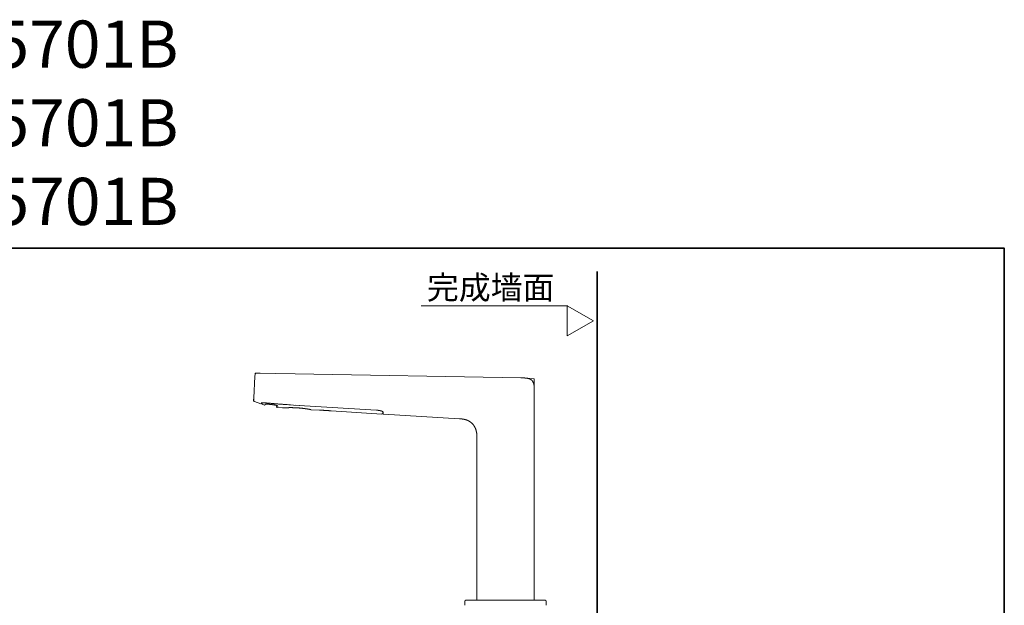
# Model space of a CAD drawing. Units: inches. Extents: x -629 to 789, y -604 to 521.
# Drawn here: x 64 to 789, y 90 to 521 of the extents above; entities that cross this region are included whole.
import ezdxf

# ---------------------------------------------------------------- set-up
doc = ezdxf.new("R2010")
doc.units = ezdxf.units.IN
doc.header["$MEASUREMENT"] = 0
doc.layers.add('图层 1', color=7, linetype='Continuous')

msp = doc.modelspace()

# ---------------------------------------------------------------- linework, layer by layer
at = {"layer": '图层 1', "color": 7, "lineweight": 35}
for points in [[(788.58, -562.57), (-624.81, -562.57), (-624.81, 352.93), (788.58, 352.93), (788.58, -562.57)], [(489.18, -504.57), (489.18, 335.78)]]:
    msp.add_lwpolyline(points, dxfattribs=at)
at = {"layer": '图层 1', "color": 7, "lineweight": 9}
for points in [[(359.71, 310.58), (467.65, 310.58)], [(467.15, 288.46), (486.3, 299.52), (467.15, 310.58), (467.15, 288.46)], [(237.47, 260.03), (237.52, 261.11)], [(238.46, 261.06), (238.41, 261.06), (238.37, 261.06), (238.32, 261.06), (238.27, 261.06), (238.23, 261.06), (238.18, 261.06), (238.18, 261.02), (238.13, 261.02), (238.09, 261.02), (238.04, 261.02), (238.04, 260.97), (237.99, 260.97), (237.94, 260.97), (237.94, 260.93), (237.9, 260.93), (237.9, 260.88), (237.85, 260.88), (237.8, 260.83), (237.75, 260.83), (237.75, 260.78), (237.71, 260.78), (237.71, 260.73), (237.66, 260.69), (237.66, 260.64), (237.61, 260.64), (237.61, 260.59), (237.56, 260.59), (237.56, 260.55), (237.56, 260.5), (237.52, 260.45), (237.52, 260.4), (237.52, 260.36), (237.47, 260.36), (237.47, 260.31), (237.47, 260.26), (237.47, 260.22), (237.47, 260.17), (237.47, 260.12)], [(238.98, 261.06), (237.52, 261.11)], [(267.02, 260.59), (238.46, 261.06)], [(241.25, 261.02), (238.98, 261.06)], [(237.38, 258.65), (236.57, 243.01)], [(237.47, 260.12), (237.38, 258.65)], [(237.42, 259.27), (237.47, 260.03)], [(237.42, 258.99), (237.47, 259.88)], [(433.01, 257.66), (267.02, 260.59)], [(433.01, 257.66), (442.84, 257)], [(442.84, 247.63), (442.84, 247.92), (442.84, 248.21), (442.84, 248.44), (442.84, 248.72), (442.84, 248.87), (442.84, 249.01), (442.84, 249.1), (442.84, 249.25), (442.84, 249.39), (442.84, 249.53), (442.84, 249.67), (442.84, 249.77), (442.84, 249.91), (442.84, 250.05), (442.84, 250.19), (442.84, 250.33), (442.84, 250.42), (442.79, 250.57), (442.79, 250.71), (442.79, 250.86), (442.79, 251), (442.79, 251.09), (442.75, 251.23), (442.75, 251.38), (442.75, 251.51), (442.75, 251.56), (442.75, 251.66), (442.7, 251.7), (442.7, 251.75), (442.7, 251.85), (442.7, 251.89), (442.7, 251.99), (442.66, 252.04), (442.66, 252.09), (442.66, 252.18), (442.66, 252.22), (442.66, 252.32), (442.61, 252.37), (442.61, 252.42), (442.61, 252.51), (442.61, 252.55), (442.56, 252.65), (442.56, 252.7), (442.56, 252.74), (442.56, 252.84), (442.51, 252.89), (442.51, 252.94), (442.51, 253.03), (442.46, 253.08), (442.46, 253.17), (442.46, 253.22), (442.42, 253.27), (442.42, 253.36), (442.42, 253.41), (442.37, 253.46), (442.37, 253.55), (442.33, 253.6), (442.33, 253.64), (442.33, 253.74), (442.27, 253.79), (442.27, 253.83), (442.23, 253.93), (442.23, 253.97), (442.18, 254.02), (442.18, 254.12), (442.14, 254.17), (442.14, 254.21), (442.09, 254.3), (442.04, 254.35), (442.04, 254.4), (441.99, 254.44), (441.99, 254.54), (441.95, 254.59), (441.9, 254.63), (441.9, 254.68), (441.85, 254.78), (441.81, 254.83), (441.81, 254.88), (441.76, 254.92), (441.71, 255.02), (441.66, 255.06), (441.66, 255.11), (441.62, 255.15), (441.57, 255.2), (441.52, 255.25), (441.47, 255.35), (441.47, 255.39), (441.42, 255.44), (441.38, 255.48), (441.33, 255.53), (441.29, 255.58), (441.24, 255.63), (441.19, 255.68), (441.14, 255.72), (441.1, 255.77), (441.05, 255.82), (441, 255.87), (440.95, 255.91), (440.91, 255.96), (440.86, 256.01), (440.81, 256.05), (440.77, 256.1), (440.72, 256.15), (440.67, 256.2), (440.62, 256.2), (440.53, 256.25), (440.48, 256.29), (440.43, 256.34), (440.39, 256.39), (440.34, 256.43), (440.29, 256.43), (440.2, 256.48), (440.15, 256.53), (440.1, 256.53), (440.05, 256.57), (439.96, 256.62), (439.91, 256.67), (439.87, 256.67), (439.82, 256.72), (439.72, 256.72), (439.68, 256.76), (439.63, 256.81), (439.58, 256.81), (439.49, 256.86), (439.44, 256.86), (439.39, 256.91), (439.3, 256.91), (439.25, 256.96), (439.21, 256.96), (439.11, 257), (439.06, 257), (439.01, 257.05), (438.92, 257.05), (438.87, 257.09), (438.83, 257.09), (438.73, 257.09), (438.68, 257.14), (438.64, 257.14), (438.54, 257.19), (438.49, 257.19), (438.45, 257.19), (438.35, 257.23), (438.31, 257.23), (438.26, 257.23), (438.16, 257.28), (438.12, 257.28), (438.02, 257.28), (437.98, 257.33), (437.93, 257.33), (437.84, 257.33), (437.79, 257.33), (437.74, 257.38), (437.64, 257.38), (437.6, 257.38), (437.5, 257.38), (437.45, 257.43), (437.41, 257.43), (437.31, 257.43), (437.26, 257.43), (437.17, 257.43), (437.12, 257.48), (437.08, 257.48), (436.98, 257.48), (436.93, 257.48), (436.89, 257.48), (436.75, 257.52), (436.6, 257.52), (436.46, 257.52), (436.32, 257.56), (436.23, 257.56), (436.08, 257.56), (435.94, 257.56), (435.8, 257.61), (435.66, 257.61), (435.56, 257.61), (435.42, 257.61), (435.28, 257.61), (435.14, 257.61), (435, 257.66), (434.9, 257.66), (434.76, 257.66), (434.62, 257.66), (434.47, 257.66), (434.33, 257.66), (434.19, 257.66), (434.1, 257.66), (433.82, 257.66), (433.53, 257.66), (433.29, 257.66), (433.01, 257.66)], [(442.84, 246.13), (442.84, 257)], [(442.84, 94.73), (442.84, 247.63)], [(236.62, 243.95), (236.43, 240.45)], [(240.54, 238.99), (236.43, 240.45)], [(236.57, 243.01), (236.57, 242.96), (236.57, 242.91), (236.57, 242.86), (236.57, 242.82), (236.57, 242.77), (236.57, 242.72), (236.57, 242.67), (236.53, 242.67), (236.53, 242.62), (236.53, 242.58), (236.53, 242.53), (236.53, 242.48), (236.53, 242.43), (236.53, 242.39), (236.53, 242.34), (236.53, 242.3), (236.53, 242.25), (236.53, 242.2), (236.53, 242.15), (236.53, 242.1), (236.53, 242.06), (236.53, 242.01), (236.53, 241.97), (236.53, 241.92), (236.53, 241.87), (236.53, 241.82), (236.53, 241.78), (236.48, 241.78), (236.48, 241.73), (236.48, 241.68), (236.48, 241.63), (236.48, 241.59), (236.48, 241.54), (236.48, 241.49)], [(237.09, 240.31), (237.05, 240.31), (237.05, 240.35), (237, 240.35), (236.95, 240.35), (236.95, 240.4), (236.9, 240.4), (236.86, 240.4), (236.86, 240.45), (236.81, 240.45), (236.81, 240.5), (236.76, 240.5), (236.76, 240.55), (236.72, 240.55), (236.72, 240.59), (236.67, 240.59), (236.67, 240.64), (236.62, 240.69), (236.62, 240.73), (236.57, 240.73), (236.57, 240.78), (236.57, 240.83), (236.53, 240.83), (236.53, 240.88), (236.53, 240.92), (236.53, 240.97), (236.48, 240.97), (236.48, 241.02), (236.48, 241.06), (236.48, 241.11), (236.48, 241.16), (236.48, 241.21), (236.48, 241.26)], [(241.68, 238.61), (237.09, 240.31)], [(242.15, 238.94), (242.15, 238.99), (242.15, 239.04), (242.15, 239.08), (242.15, 239.13), (242.15, 239.17), (242.15, 239.22), (242.15, 239.27), (242.15, 239.32), (242.2, 239.32), (242.2, 239.37), (242.2, 239.41), (242.2, 239.46), (242.2, 239.5)], [(242.44, 239.32), (242.44, 239.27), (242.44, 239.22), (242.44, 239.17), (242.44, 239.13), (242.44, 239.08), (242.44, 239.04), (242.44, 238.99), (242.44, 238.94), (242.44, 238.89), (242.44, 238.84), (242.44, 238.8)], [(265.74, 237.71), (263.43, 237.85), (262.25, 237.9), (261.11, 237.99), (259.93, 238.04), (259.36, 238.09), (258.75, 238.14), (258.18, 238.18), (257.61, 238.23), (257, 238.23), (256.43, 238.27), (255.86, 238.32), (255.25, 238.37), (254.68, 238.42), (254.11, 238.46), (253.83, 238.46), (253.55, 238.51), (253.21, 238.51), (252.93, 238.56), (252.64, 238.56), (252.36, 238.61), (252.08, 238.61), (251.79, 238.66), (251.47, 238.66), (251.18, 238.7), (250.9, 238.7), (250.61, 238.75), (250.33, 238.8), (250.05, 238.8), (249.43, 238.84), (248.86, 238.94), (248.29, 238.99), (247.11, 239.08)], [(241.68, 238.61), (241.68, 238.56), (241.72, 238.56), (241.77, 238.56), (241.82, 238.56), (241.87, 238.56), (241.87, 238.61), (241.92, 238.61), (241.96, 238.61), (242.01, 238.66), (242.06, 238.66), (242.06, 238.7), (242.1, 238.7), (242.1, 238.75), (242.1, 238.8), (242.15, 238.8), (242.15, 238.84), (242.15, 238.89), (242.15, 238.94)], [(242.67, 238.42), (242.63, 238.46), (242.58, 238.46), (242.58, 238.51), (242.53, 238.51), (242.53, 238.56), (242.48, 238.56), (242.48, 238.61), (242.44, 238.61), (242.44, 238.66), (242.44, 238.7), (242.44, 238.75), (242.44, 238.8)], [(242.67, 238.42), (242.76, 238.42)], [(242.76, 238.42), (242.81, 238.37), (242.86, 238.37), (242.91, 238.37), (242.95, 238.37), (242.95, 238.32), (243, 238.32), (243.05, 238.32), (243.1, 238.32), (243.1, 238.27), (243.15, 238.27)], [(243.15, 238.27), (243.15, 238.23), (243.15, 238.18), (243.15, 238.14)], [(244.47, 237.71), (243.15, 238.14)], [(244.47, 237.71), (244.51, 237.71), (244.56, 237.71), (244.61, 237.71), (244.66, 237.71), (244.71, 237.71), (244.71, 237.76), (244.75, 237.76), (244.8, 237.76), (244.8, 237.81), (244.84, 237.81), (244.84, 237.85), (244.89, 237.85)], [(254.16, 236.71), (254.16, 236.76), (254.16, 236.81), (254.16, 236.86), (254.11, 236.91), (254.11, 236.96), (254.07, 236.96), (254.07, 237), (254.02, 237), (253.97, 237.04), (253.92, 237.04), (253.92, 237.09), (253.87, 237.09), (253.83, 237.09), (253.83, 237.14), (253.78, 237.14), (253.73, 237.14), (253.69, 237.19), (253.64, 237.19), (253.59, 237.24), (253.55, 237.24), (253.5, 237.24), (253.45, 237.28), (253.4, 237.28), (253.36, 237.28), (253.36, 237.33), (253.31, 237.33), (253.26, 237.33), (253.21, 237.33), (253.21, 237.38), (253.17, 237.38), (253.12, 237.38), (253.07, 237.38), (253.02, 237.43), (252.98, 237.43), (252.93, 237.43), (252.88, 237.47), (252.84, 237.47), (252.79, 237.47), (252.74, 237.47), (252.69, 237.52), (252.64, 237.52), (252.6, 237.52), (252.56, 237.57), (252.51, 237.57), (252.46, 237.57), (252.41, 237.57), (252.36, 237.61), (252.31, 237.61), (252.27, 237.61), (252.22, 237.61), (252.17, 237.61), (252.13, 237.66), (252.08, 237.66), (252.03, 237.66), (251.98, 237.66), (251.94, 237.71), (251.89, 237.71), (251.84, 237.71), (251.79, 237.71), (251.7, 237.71), (251.65, 237.76), (251.61, 237.76), (251.56, 237.76), (251.51, 237.76), (251.47, 237.76), (251.42, 237.81), (251.37, 237.81), (251.32, 237.81), (251.28, 237.81), (251.23, 237.81), (251.13, 237.85), (251.04, 237.85), (250.94, 237.85), (250.85, 237.9), (250.71, 237.9), (250.61, 237.9), (250.52, 237.94), (250.42, 237.94), (250.28, 237.94), (250.19, 237.99), (250.09, 237.99), (249.95, 237.99), (249.86, 238.04), (249.76, 238.04), (249.62, 238.04), (249.52, 238.04), (249.43, 238.09), (249.33, 238.09), (249.2, 238.09), (249.1, 238.09), (249.01, 238.14), (248.86, 238.14), (248.77, 238.14), (248.68, 238.14), (248.58, 238.14), (248.44, 238.18), (248.34, 238.18), (248.25, 238.18), (248.15, 238.18), (248.11, 238.18), (248.01, 238.18), (247.97, 238.23), (247.92, 238.23), (247.87, 238.23), (247.82, 238.23), (247.78, 238.23), (247.73, 238.23), (247.68, 238.23), (247.63, 238.23), (247.59, 238.23), (247.54, 238.23), (247.49, 238.23), (247.45, 238.23), (247.4, 238.23), (247.35, 238.23), (247.3, 238.27), (247.26, 238.27), (247.21, 238.27), (247.16, 238.27), (247.11, 238.27), (247.07, 238.27), (247.02, 238.27), (246.97, 238.27), (246.92, 238.27), (246.88, 238.27), (246.83, 238.27), (246.78, 238.27), (246.73, 238.27), (246.69, 238.27), (246.64, 238.27), (246.6, 238.27), (246.55, 238.27), (246.5, 238.27), (246.45, 238.27), (246.4, 238.27), (246.36, 238.27), (246.31, 238.32), (246.27, 238.32), (246.22, 238.32), (246.17, 238.32), (246.12, 238.32), (246.08, 238.32), (246.03, 238.32), (245.98, 238.32), (245.93, 238.32), (245.89, 238.32), (245.84, 238.32), (245.79, 238.32), (245.75, 238.32), (245.7, 238.32), (245.65, 238.32), (245.6, 238.32), (245.55, 238.32), (245.51, 238.32), (245.46, 238.32), (245.41, 238.32), (245.37, 238.32), (245.32, 238.32), (245.27, 238.32), (245.27, 238.27), (245.22, 238.27), (245.18, 238.27), (245.13, 238.27), (245.08, 238.27), (245.04, 238.27), (244.99, 238.27), (244.94, 238.27), (244.94, 238.23), (244.89, 238.23), (244.84, 238.18)], [(244.89, 237.85), (244.89, 237.9), (244.94, 237.9), (244.94, 237.94), (244.99, 237.94), (244.99, 237.99), (244.99, 238.04), (245.04, 238.04), (245.04, 238.09), (245.08, 238.09), (245.08, 238.14), (245.13, 238.18), (245.13, 238.23), (245.18, 238.23), (245.18, 238.27), (245.22, 238.27), (245.22, 238.32)], [(253.31, 236.53), (253.31, 236.48), (253.26, 236.48), (253.26, 236.44), (253.26, 236.39), (253.26, 236.34), (253.26, 236.29), (253.26, 236.24), (253.26, 236.19), (253.31, 236.15), (253.31, 236.1), (253.36, 236.1), (253.36, 236.06), (253.4, 236.06), (253.4, 236.01), (253.45, 236.01), (253.5, 236.01), (253.5, 235.96), (253.55, 235.96), (253.59, 235.96)], [(253.87, 237.33), (253.87, 237.28), (253.83, 237.28), (253.83, 237.24), (253.78, 237.19), (253.78, 237.14), (253.73, 237.14), (253.73, 237.09), (253.69, 237.09), (253.69, 237.04), (253.69, 237), (253.64, 237), (253.64, 236.96), (253.59, 236.96), (253.59, 236.91), (253.55, 236.91), (253.55, 236.86), (253.55, 236.81), (253.5, 236.81), (253.5, 236.76), (253.45, 236.76), (253.45, 236.71), (253.4, 236.67), (253.4, 236.62), (253.36, 236.62), (253.36, 236.58), (253.31, 236.58), (253.31, 236.53)], [(257.56, 235.58), (253.59, 235.96)], [(265.65, 235.72), (265.55, 235.72), (265.41, 235.72), (265.32, 235.72), (265.22, 235.72), (265.13, 235.72), (265.03, 235.77), (264.94, 235.77), (264.84, 235.77), (264.75, 235.77), (264.66, 235.77), (264.56, 235.77), (264.46, 235.77), (264.37, 235.77), (264.27, 235.77), (264.18, 235.77), (264.09, 235.77), (263.99, 235.77), (263.9, 235.77), (263.8, 235.77), (263.71, 235.77), (263.62, 235.77), (263.52, 235.77), (263.43, 235.77), (263.33, 235.77), (263.24, 235.77), (263.14, 235.77), (263.05, 235.77), (262.95, 235.77), (262.86, 235.77), (262.76, 235.77), (262.67, 235.77), (262.58, 235.77), (262.53, 235.77), (262.43, 235.77), (262.34, 235.77), (262.25, 235.72), (262.15, 235.72), (262.06, 235.72), (261.96, 235.72), (261.91, 235.72), (261.82, 235.72), (261.72, 235.72), (261.63, 235.72), (261.54, 235.72), (261.48, 235.72), (261.4, 235.72), (261.3, 235.72), (261.25, 235.72), (261.16, 235.72), (261.06, 235.72), (260.97, 235.72), (260.92, 235.72), (260.83, 235.72), (260.78, 235.72), (260.73, 235.72), (260.68, 235.72), (260.64, 235.72), (260.59, 235.72), (260.54, 235.72), (260.49, 235.72), (260.45, 235.72), (260.4, 235.72), (260.4, 235.68), (260.35, 235.68), (260.3, 235.68), (260.26, 235.68), (260.21, 235.68), (260.16, 235.68), (260.12, 235.68), (260.07, 235.68), (260.02, 235.68), (259.97, 235.68), (259.93, 235.68), (259.88, 235.68), (259.83, 235.68), (259.78, 235.68), (259.74, 235.68), (259.69, 235.68), (259.65, 235.68), (259.6, 235.68), (259.55, 235.68), (259.5, 235.68), (259.45, 235.68), (259.4, 235.68), (259.36, 235.68), (259.31, 235.68), (259.27, 235.68), (259.22, 235.68), (259.17, 235.68), (259.17, 235.63), (259.13, 235.63), (259.08, 235.63), (259.03, 235.63), (258.98, 235.63), (258.93, 235.63), (258.88, 235.63), (258.84, 235.63), (258.79, 235.63), (258.75, 235.63), (258.7, 235.63), (258.65, 235.63), (258.6, 235.63), (258.56, 235.63), (258.51, 235.63), (258.46, 235.63), (258.42, 235.63), (258.37, 235.63), (258.32, 235.63), (258.27, 235.63), (258.22, 235.63), (258.18, 235.63), (258.13, 235.58), (258.09, 235.58), (258.04, 235.58), (257.99, 235.58), (257.94, 235.58), (257.9, 235.58), (257.85, 235.58), (257.8, 235.58), (257.75, 235.58), (257.7, 235.58), (257.66, 235.58), (257.61, 235.58), (257.56, 235.58)], [(278.79, 234.26), (278.74, 234.26), (278.69, 234.26), (278.65, 234.26), (278.6, 234.26), (278.6, 234.3), (278.56, 234.3), (278.51, 234.3), (278.46, 234.3), (278.41, 234.3), (278.36, 234.35), (278.31, 234.35), (278.27, 234.35), (278.22, 234.35), (278.18, 234.35), (278.13, 234.4), (278.08, 234.4), (278.04, 234.4), (277.99, 234.4), (277.94, 234.4), (277.89, 234.45), (277.85, 234.45), (277.8, 234.45), (277.75, 234.45), (277.7, 234.45), (277.65, 234.49), (277.61, 234.49), (277.56, 234.49), (277.51, 234.49), (277.47, 234.49), (277.42, 234.54), (277.37, 234.54), (277.33, 234.54), (277.28, 234.54), (277.23, 234.54), (277.18, 234.59), (277.14, 234.59), (277.09, 234.59), (277.04, 234.59), (277, 234.59), (276.94, 234.59), (276.9, 234.64), (276.85, 234.64), (276.81, 234.64), (276.76, 234.64), (276.71, 234.64), (276.67, 234.68), (276.62, 234.68), (276.57, 234.68), (276.52, 234.68), (276.47, 234.68), (276.43, 234.68), (276.38, 234.73), (276.33, 234.73), (276.28, 234.73), (276.24, 234.73), (276.19, 234.73), (276.14, 234.73), (276.05, 234.78), (276, 234.78), (275.95, 234.78), (275.9, 234.78), (275.86, 234.78), (275.81, 234.83), (275.77, 234.83), (275.72, 234.83), (275.67, 234.83), (275.58, 234.83), (275.53, 234.88), (275.48, 234.88), (275.43, 234.88), (275.38, 234.88), (275.34, 234.88), (275.25, 234.88), (275.2, 234.92), (275.15, 234.92), (275.1, 234.92), (275.06, 234.92), (274.96, 234.92), (274.91, 234.97), (274.86, 234.97), (274.81, 234.97), (274.72, 234.97), (274.68, 234.97), (274.63, 235.01), (274.59, 235.01), (274.49, 235.01), (274.44, 235.01), (274.39, 235.01), (274.3, 235.01), (274.25, 235.06), (274.2, 235.06), (274.11, 235.06), (274.06, 235.06), (273.92, 235.11), (273.83, 235.11), (273.68, 235.11), (273.55, 235.16), (273.45, 235.16), (273.31, 235.16), (273.16, 235.2), (273.02, 235.2), (272.88, 235.2), (272.79, 235.25), (272.65, 235.25), (272.5, 235.25), (272.36, 235.3), (272.22, 235.3), (272.08, 235.3), (271.93, 235.35), (271.8, 235.35), (271.65, 235.35), (271.51, 235.39), (271.37, 235.39), (271.23, 235.39), (271.08, 235.44), (270.94, 235.44), (270.8, 235.44), (270.66, 235.44), (270.52, 235.48), (270.37, 235.48), (270.23, 235.48), (270.09, 235.48), (269.95, 235.53), (269.81, 235.53), (269.67, 235.53), (269.52, 235.53), (269.38, 235.58), (269.24, 235.58), (269.1, 235.58), (268.96, 235.58), (268.81, 235.58), (268.67, 235.63), (268.53, 235.63), (268.39, 235.63), (268.2, 235.63), (268.06, 235.63), (267.92, 235.63), (267.77, 235.68), (267.63, 235.68), (267.49, 235.68), (267.35, 235.68), (267.21, 235.68), (267.06, 235.68), (266.92, 235.68), (266.78, 235.72), (266.64, 235.72), (266.5, 235.72), (266.36, 235.72), (266.22, 235.72), (266.07, 235.72), (265.93, 235.72), (265.79, 235.72), (265.65, 235.72)], [(265.69, 237.66), (326.78, 233.93)], [(267.06, 237.61), (270.09, 237.43)], [(284.89, 233.88), (278.79, 234.26)], [(284.89, 233.88), (284.94, 233.88), (284.98, 233.88), (285.03, 233.88), (285.08, 233.88), (285.13, 233.88), (285.18, 233.88), (285.22, 233.88), (285.27, 233.88), (285.31, 233.88), (285.36, 233.88), (285.41, 233.88), (285.46, 233.88), (285.51, 233.88), (285.55, 233.88), (285.6, 233.88), (285.65, 233.88), (285.69, 233.88), (285.74, 233.88), (285.79, 233.88), (285.83, 233.88), (285.88, 233.88), (285.93, 233.88), (285.98, 233.88), (286.03, 233.88), (286.07, 233.88), (286.12, 233.88), (286.17, 233.88), (286.21, 233.88), (286.26, 233.88), (286.31, 233.88), (286.35, 233.88), (286.4, 233.88), (286.45, 233.88), (286.5, 233.83), (286.55, 233.83), (286.59, 233.83), (286.64, 233.83), (286.69, 233.83), (286.73, 233.83), (286.78, 233.83), (286.83, 233.83), (286.88, 233.83), (286.92, 233.83), (286.97, 233.83), (287.01, 233.83), (287.06, 233.83), (287.11, 233.83), (287.16, 233.83), (287.21, 233.83), (287.26, 233.83), (287.3, 233.83), (287.35, 233.83), (287.4, 233.83), (287.44, 233.83), (287.49, 233.83), (287.54, 233.83), (287.58, 233.83), (287.63, 233.83), (287.68, 233.83), (287.73, 233.83), (287.77, 233.83), (287.82, 233.83), (287.87, 233.83), (287.92, 233.83), (288.01, 233.79), (288.1, 233.79), (288.25, 233.79), (288.34, 233.79), (288.44, 233.79), (288.53, 233.79), (288.63, 233.79), (288.72, 233.79), (288.86, 233.79), (288.96, 233.74), (289.14, 233.74), (289.33, 233.74), (289.48, 233.74), (289.57, 233.74), (289.66, 233.69), (289.76, 233.69), (289.85, 233.69), (290, 233.69), (290.09, 233.69), (290.19, 233.69), (290.28, 233.69), (290.38, 233.64), (290.42, 233.64), (290.47, 233.64), (290.52, 233.64), (290.56, 233.64), (290.61, 233.64), (290.66, 233.64), (290.71, 233.64), (290.75, 233.64), (290.8, 233.64), (290.84, 233.64), (290.89, 233.6), (290.94, 233.6), (290.99, 233.6), (291.04, 233.6), (291.09, 233.6), (291.13, 233.6), (291.18, 233.6), (291.22, 233.6), (291.27, 233.6), (291.32, 233.6), (291.36, 233.6), (291.41, 233.55), (291.46, 233.55), (291.51, 233.55), (291.56, 233.55), (291.61, 233.55), (291.65, 233.55), (291.7, 233.55), (291.75, 233.55), (291.79, 233.55), (291.84, 233.55), (291.89, 233.5), (291.93, 233.5), (291.98, 233.5), (292.03, 233.5), (292.08, 233.5), (292.12, 233.5), (292.17, 233.5), (292.22, 233.5), (292.26, 233.5), (292.31, 233.46), (292.36, 233.46), (292.41, 233.46), (292.45, 233.46), (292.5, 233.46), (292.55, 233.46), (292.6, 233.46), (292.64, 233.46), (292.69, 233.46), (292.74, 233.41), (292.79, 233.41), (292.84, 233.41), (292.88, 233.41), (292.93, 233.41), (292.98, 233.41), (293.02, 233.41), (293.07, 233.41), (293.12, 233.41), (293.12, 233.36), (293.16, 233.36), (293.21, 233.36), (293.26, 233.36), (293.31, 233.36), (293.35, 233.36), (293.4, 233.36)], [(286.78, 233.83), (292.03, 233.5)], [(293.4, 233.36), (293.35, 233.36), (293.31, 233.36), (293.26, 233.36), (293.21, 233.36), (293.16, 233.36), (293.12, 233.36)], [(330.61, 231.09), (293.4, 233.36)], [(326.78, 233.93), (326.78, 233.97)], [(326.78, 233.93), (326.87, 233.93), (327.01, 233.93), (327.11, 233.93), (327.21, 233.93), (327.25, 233.88), (327.3, 233.88), (327.39, 233.88), (327.44, 233.88), (327.48, 233.88), (327.54, 233.88), (327.63, 233.88), (327.68, 233.88), (327.72, 233.88), (327.77, 233.83), (327.87, 233.83), (327.91, 233.83), (327.96, 233.83), (328.01, 233.83), (328.1, 233.83), (328.14, 233.79), (328.19, 233.79), (328.24, 233.79), (328.29, 233.79), (328.39, 233.79), (328.44, 233.79), (328.48, 233.74), (328.53, 233.74), (328.57, 233.74), (328.67, 233.74), (328.71, 233.74), (328.76, 233.69), (328.81, 233.69), (328.86, 233.69), (328.91, 233.69), (328.96, 233.64), (329.05, 233.64), (329.09, 233.64), (329.14, 233.64), (329.19, 233.6), (329.23, 233.6), (329.28, 233.6), (329.33, 233.6), (329.38, 233.6), (329.43, 233.55), (329.47, 233.55), (329.52, 233.55), (329.56, 233.55), (329.56, 233.5), (329.61, 233.5), (329.66, 233.5), (329.71, 233.5), (329.76, 233.5), (329.8, 233.46), (329.85, 233.46), (329.9, 233.46), (329.94, 233.46), (329.94, 233.41), (330, 233.41), (330.04, 233.41), (330.09, 233.41), (330.13, 233.36), (330.18, 233.36), (330.23, 233.36), (330.27, 233.31), (330.32, 233.31), (330.37, 233.31), (330.42, 233.31), (330.42, 233.26), (330.47, 233.26), (330.51, 233.26), (330.56, 233.22), (330.61, 233.22), (330.65, 233.22), (330.65, 233.17), (330.7, 233.17), (330.75, 233.17), (330.8, 233.17), (330.8, 233.12), (330.84, 233.12), (330.89, 233.12), (330.89, 233.08), (330.94, 233.08), (330.98, 233.08), (331.04, 233.03), (331.08, 233.03), (331.13, 232.98), (331.18, 232.98), (331.22, 232.98), (331.22, 232.93), (331.27, 232.93), (331.32, 232.93), (331.32, 232.89), (331.36, 232.89), (331.41, 232.84), (331.46, 232.84), (331.46, 232.79), (331.51, 232.79), (331.55, 232.74), (331.6, 232.7), (331.6, 232.65), (331.65, 232.65), (331.65, 232.6), (331.69, 232.6)], [(331.36, 231.61), (331.36, 231.66), (331.36, 231.7), (331.36, 231.75), (331.36, 231.8), (331.36, 231.85), (331.41, 231.85), (331.41, 231.89), (331.41, 231.94), (331.41, 231.99), (331.41, 232.04), (331.41, 232.08), (331.41, 232.13), (331.41, 232.18), (331.41, 232.22), (331.41, 232.27), (331.41, 232.32), (331.41, 232.37), (331.41, 232.41), (331.41, 232.46), (331.41, 232.51), (331.41, 232.56), (331.41, 232.6), (331.46, 232.65)], [(331.69, 232.65), (331.69, 232.6), (331.69, 232.56), (331.69, 232.51), (331.65, 232.51), (331.65, 232.46), (331.65, 232.41), (331.65, 232.37), (331.65, 232.32), (331.65, 232.27), (331.65, 232.22), (331.65, 232.18), (331.65, 232.13), (331.65, 232.08), (331.65, 232.04), (331.65, 231.99), (331.65, 231.94), (331.65, 231.89), (331.65, 231.85), (331.65, 231.8), (331.65, 231.75), (331.6, 231.75), (331.6, 231.7), (331.6, 231.66), (331.6, 231.61), (331.6, 231.56), (331.6, 231.51), (331.6, 231.47), (331.6, 231.42), (331.6, 231.38)], [(330.65, 231.23), (330.65, 231.18), (330.61, 231.18), (330.61, 231.13), (330.61, 231.09)], [(330.65, 231.23), (330.65, 231.28), (330.7, 231.28), (330.75, 231.28), (330.8, 231.28), (330.84, 231.28), (330.89, 231.28), (330.94, 231.28), (330.98, 231.23)], [(330.98, 231.23), (331.04, 231.23)], [(331.36, 231.61), (331.36, 231.56), (331.36, 231.51), (331.36, 231.47), (331.32, 231.47), (331.32, 231.42), (331.27, 231.38), (331.27, 231.33), (331.22, 231.33), (331.18, 231.33), (331.18, 231.28), (331.13, 231.28), (331.08, 231.28), (331.04, 231.28), (331.04, 231.23)], [(331.6, 231.38), (331.6, 231.33), (331.6, 231.28), (331.6, 231.23), (331.65, 231.23), (331.65, 231.18), (331.65, 231.13), (331.69, 231.13), (331.69, 231.09), (331.74, 231.09), (331.74, 231.04), (331.79, 231.04), (331.84, 231.04), (331.84, 231), (331.89, 231), (331.93, 231)], [(387.81, 227.54), (331.93, 231)], [(387.81, 227.68), (387.81, 227.54)], [(387.81, 227.63), (388.1, 227.59), (388.33, 227.59), (388.57, 227.54), (388.8, 227.54), (388.95, 227.54), (389.04, 227.5), (389.18, 227.5), (389.28, 227.5), (389.42, 227.5), (389.56, 227.45), (389.66, 227.45), (389.8, 227.45), (389.89, 227.4), (390.04, 227.4), (390.13, 227.4), (390.27, 227.35), (390.42, 227.35), (390.51, 227.35), (390.65, 227.31), (390.74, 227.31), (390.89, 227.26), (390.98, 227.26), (391.12, 227.26), (391.22, 227.21), (391.36, 227.16), (391.41, 227.16), (391.46, 227.16), (391.55, 227.16), (391.59, 227.12), (391.64, 227.12), (391.69, 227.12), (391.79, 227.07), (391.83, 227.07), (391.88, 227.07), (391.92, 227.07), (392.02, 227.02), (392.07, 227.02), (392.11, 226.98), (392.16, 226.98), (392.26, 226.98), (392.31, 226.93), (392.35, 226.93), (392.4, 226.93), (392.5, 226.89), (392.54, 226.89), (392.59, 226.84), (392.64, 226.84), (392.68, 226.84), (392.78, 226.79), (392.82, 226.79), (392.87, 226.74), (392.92, 226.74), (393.01, 226.74), (393.06, 226.69), (393.11, 226.69), (393.16, 226.64), (393.2, 226.64), (393.3, 226.6), (393.34, 226.6), (393.39, 226.55), (393.44, 226.55), (393.48, 226.5), (393.58, 226.5), (393.63, 226.46), (393.68, 226.46), (393.72, 226.41), (393.77, 226.41), (393.87, 226.36), (393.92, 226.36), (393.96, 226.31), (394.01, 226.31), (394.05, 226.27), (394.1, 226.22), (394.2, 226.22), (394.25, 226.17), (394.29, 226.17), (394.34, 226.12), (394.38, 226.08), (394.43, 226.08), (394.52, 226.03), (394.57, 226.03), (394.62, 225.98), (394.67, 225.94), (394.72, 225.94), (394.76, 225.89), (394.81, 225.89), (394.9, 225.84), (394.95, 225.8), (395, 225.8), (395.05, 225.75), (395.09, 225.7), (395.14, 225.7), (395.19, 225.65), (395.24, 225.6), (395.33, 225.56), (395.38, 225.56), (395.42, 225.51), (395.47, 225.46), (395.52, 225.46), (395.57, 225.42), (395.61, 225.37), (395.66, 225.32), (395.71, 225.32), (395.76, 225.27), (395.8, 225.23), (395.85, 225.18), (395.95, 225.18), (395.99, 225.13), (396.04, 225.08), (396.09, 225.04), (396.13, 225.04), (396.18, 224.99), (396.23, 224.94), (396.27, 224.89), (396.33, 224.85), (396.37, 224.85), (396.42, 224.8), (396.47, 224.75), (396.51, 224.71), (396.56, 224.66), (396.6, 224.61), (396.65, 224.61), (396.7, 224.56), (396.75, 224.52), (396.8, 224.47), (396.84, 224.42), (396.89, 224.38), (396.94, 224.33), (396.98, 224.28), (397.03, 224.28), (397.08, 224.23), (397.13, 224.19), (397.13, 224.14), (397.17, 224.09), (397.22, 224.04), (397.27, 224), (397.32, 223.95), (397.36, 223.9), (397.41, 223.85), (397.46, 223.81), (397.5, 223.76), (397.55, 223.71), (397.6, 223.66), (397.65, 223.62), (397.69, 223.57), (397.74, 223.52), (397.79, 223.48), (397.79, 223.43), (397.84, 223.38), (397.88, 223.34), (397.93, 223.29), (397.98, 223.24), (398.03, 223.19), (398.03, 223.14), (398.07, 223.1), (398.12, 223.05), (398.17, 223.01), (398.17, 222.91), (398.21, 222.86), (398.26, 222.82), (398.31, 222.77), (398.31, 222.72), (398.35, 222.67), (398.4, 222.63), (398.4, 222.58), (398.45, 222.53), (398.5, 222.48), (398.55, 222.43), (398.55, 222.39), (398.59, 222.34), (398.64, 222.29), (398.64, 222.2), (398.69, 222.15), (398.73, 222.1), (398.73, 222.06), (398.78, 222.01), (398.78, 221.96), (398.83, 221.92), (398.87, 221.87), (398.87, 221.78), (398.97, 221.68), (399.02, 221.58), (399.06, 221.49), (399.11, 221.35), (399.16, 221.26), (399.21, 221.16), (399.26, 221.01), (399.35, 220.93), (399.4, 220.83), (399.44, 220.69), (399.49, 220.59), (399.54, 220.45), (399.59, 220.36), (399.63, 220.26), (399.68, 220.12), (399.78, 219.88), (399.87, 219.7), (399.96, 219.46)], [(400.53, 214.26), (400.53, 214.45), (400.53, 214.59), (400.53, 214.78), (400.53, 214.83), (400.53, 214.92), (400.53, 215.01), (400.53, 215.11), (400.53, 215.16), (400.53, 215.25), (400.53, 215.35), (400.53, 215.44), (400.53, 215.49), (400.53, 215.58), (400.53, 215.67), (400.53, 215.72), (400.53, 215.82), (400.53, 215.92), (400.53, 216), (400.53, 216.05), (400.53, 216.15), (400.53, 216.2), (400.53, 216.24), (400.53, 216.29), (400.53, 216.34), (400.48, 216.39), (400.48, 216.43), (400.48, 216.48), (400.48, 216.53), (400.48, 216.57), (400.48, 216.62), (400.48, 216.67), (400.48, 216.71), (400.48, 216.76), (400.48, 216.81), (400.48, 216.86), (400.48, 216.91), (400.43, 216.91), (400.43, 216.95), (400.43, 217), (400.43, 217.05), (400.43, 217.09), (400.43, 217.14), (400.43, 217.19), (400.43, 217.23), (400.39, 217.28), (400.39, 217.33), (400.39, 217.38), (400.39, 217.43), (400.39, 217.47), (400.39, 217.52), (400.39, 217.57), (400.34, 217.62), (400.34, 217.71), (400.34, 217.76), (400.3, 217.85), (400.3, 217.95), (400.3, 217.99), (400.25, 218.09), (400.25, 218.18), (400.25, 218.23), (400.2, 218.32), (400.2, 218.42), (400.2, 218.51), (400.15, 218.56), (400.15, 218.66), (400.15, 218.75), (400.1, 218.8), (400.1, 218.89), (400.05, 218.98), (400.05, 219.13), (400.01, 219.27), (399.96, 219.46)], [(400.53, 217.14), (400.53, 94.73)], [(392.82, 94.35), (392.78, 94.35), (392.73, 94.35), (392.68, 94.35), (392.64, 94.35), (392.64, 94.3), (392.59, 94.3), (392.54, 94.3), (392.5, 94.3), (392.45, 94.25), (392.4, 94.25), (392.35, 94.25), (392.35, 94.21), (392.31, 94.21), (392.31, 94.16), (392.26, 94.16), (392.21, 94.16), (392.21, 94.12), (392.16, 94.12), (392.16, 94.07), (392.11, 94.07), (392.11, 94.02), (392.07, 94.02), (392.07, 93.97), (392.02, 93.97), (392.02, 93.92), (392.02, 93.87), (391.97, 93.87), (391.97, 93.83), (391.92, 93.83), (391.92, 93.78), (391.92, 93.74), (391.92, 93.69), (391.88, 93.69), (391.88, 93.64), (391.88, 93.59), (391.88, 93.55), (391.83, 93.55), (391.83, 93.5), (391.83, 93.45), (391.83, 93.4), (391.83, 93.36)], [(392.82, 94.35), (394.34, 94.35)], [(394.34, 94.35), (449.08, 94.35)], [(400.53, 94.73), (400.53, 94.68), (400.53, 94.63), (400.58, 94.63), (400.58, 94.59), (400.58, 94.54), (400.63, 94.54), (400.63, 94.49), (400.63, 94.45), (400.67, 94.45), (400.72, 94.45), (400.72, 94.4), (400.77, 94.4), (400.77, 94.35), (400.82, 94.35), (400.86, 94.35), (400.91, 94.35)], [(442.46, 94.35), (442.51, 94.35), (442.56, 94.35), (442.61, 94.35), (442.61, 94.4), (442.66, 94.4), (442.7, 94.4), (442.7, 94.45), (442.75, 94.45), (442.75, 94.49), (442.79, 94.49), (442.79, 94.54), (442.84, 94.54), (442.84, 94.59), (442.84, 94.63), (442.84, 94.68), (442.84, 94.73)], [(449.08, 94.35), (450.6, 94.35)], [(451.59, 93.36), (451.59, 93.4), (451.59, 93.45), (451.54, 93.45), (451.54, 93.5), (451.54, 93.55), (451.54, 93.59), (451.54, 93.64), (451.54, 93.69), (451.5, 93.69), (451.5, 93.74), (451.5, 93.78), (451.45, 93.78), (451.45, 93.83), (451.45, 93.87), (451.4, 93.87), (451.4, 93.92), (451.35, 93.92), (451.35, 93.97), (451.35, 94.02), (451.31, 94.02), (451.31, 94.07), (451.26, 94.07), (451.26, 94.12), (451.21, 94.12), (451.17, 94.16), (451.12, 94.16), (451.12, 94.21), (451.07, 94.21), (451.02, 94.21), (451.02, 94.25), (450.98, 94.25), (450.93, 94.25), (450.93, 94.3), (450.88, 94.3), (450.83, 94.3), (450.79, 94.3), (450.79, 94.35), (450.74, 94.35), (450.69, 94.35), (450.65, 94.35), (450.6, 94.35)], [(391.83, 90.61), (391.83, 93.36)], [(451.59, 93.36), (451.59, 90.61)]]:
    msp.add_lwpolyline(points, dxfattribs=at)
for points in [[(247.11, 239.08), (247.11, 239.08), (246.88, 239.13), (246.88, 239.13), (246.88, 239.13), (246.78, 239.13), (246.78, 239.13), (246.78, 239.13), (246.69, 239.13), (246.69, 239.13), (246.69, 239.13), (246.55, 239.13), (246.55, 239.13), (246.55, 239.13), (246.45, 239.17), (246.45, 239.17), (246.45, 239.17), (246.36, 239.17), (246.36, 239.17), (246.36, 239.17), (246.31, 239.17), (246.31, 239.17), (246.31, 239.17), (246.27, 239.17), (246.27, 239.17), (246.27, 239.17), (246.22, 239.17), (246.22, 239.17), (246.22, 239.17), (246.17, 239.17), (246.17, 239.17), (246.17, 239.17), (246.08, 239.17), (246.08, 239.17), (246.08, 239.17), (246.03, 239.17), (246.03, 239.17), (246.03, 239.17), (245.98, 239.17), (245.98, 239.17), (245.98, 239.17), (245.93, 239.22), (245.93, 239.22), (245.93, 239.22), (245.89, 239.22), (245.89, 239.22), (245.89, 239.22), (245.79, 239.22), (245.79, 239.22), (245.79, 239.22), (245.75, 239.22), (245.75, 239.22), (245.75, 239.22), (245.7, 239.22), (245.7, 239.22), (245.7, 239.22), (245.65, 239.22), (245.65, 239.22), (245.65, 239.22), (245.6, 239.22), (245.6, 239.22), (245.6, 239.22), (245.55, 239.22), (245.55, 239.22), (245.55, 239.22), (245.46, 239.22), (245.46, 239.22), (245.46, 239.22), (245.41, 239.22), (245.41, 239.22), (245.41, 239.22), (245.37, 239.22), (245.37, 239.22), (245.37, 239.22), (245.32, 239.22), (245.32, 239.22), (245.32, 239.22), (245.27, 239.27), (245.27, 239.27), (245.27, 239.27), (245.22, 239.27), (245.22, 239.27), (245.22, 239.27), (245.18, 239.27), (245.18, 239.27), (245.18, 239.27), (245.08, 239.27), (245.08, 239.27), (245.08, 239.27), (245.04, 239.27), (245.04, 239.27), (245.04, 239.27), (244.99, 239.27), (244.99, 239.27), (244.99, 239.27), (244.94, 239.27), (244.94, 239.27), (244.94, 239.27), (244.89, 239.27), (244.89, 239.27), (244.89, 239.27), (244.84, 239.27), (244.84, 239.27), (244.84, 239.27), (244.8, 239.27), (244.8, 239.27), (244.8, 239.27), (244.75, 239.27), (244.75, 239.27), (244.75, 239.27), (244.71, 239.27), (244.71, 239.27), (244.71, 239.27), (244.61, 239.27), (244.61, 239.27), (244.61, 239.27), (244.56, 239.27), (244.56, 239.27), (244.56, 239.27), (244.51, 239.27), (244.51, 239.27), (244.51, 239.27), (244.47, 239.27), (244.47, 239.27), (244.47, 239.27), (244.42, 239.27), (244.42, 239.27), (244.42, 239.27), (244.37, 239.27), (244.37, 239.27), (244.37, 239.27), (244.32, 239.27), (244.32, 239.27), (244.32, 239.27), (244.28, 239.27), (244.28, 239.27), (244.28, 239.27), (244.23, 239.27), (244.23, 239.27), (244.23, 239.27), (244.18, 239.27), (244.18, 239.27), (244.18, 239.27), (244.14, 239.27), (244.14, 239.27), (244.14, 239.27), (244.09, 239.27), (244.09, 239.27), (244.09, 239.27), (244.04, 239.32), (244.04, 239.32), (244.04, 239.32), (243.99, 239.32), (243.99, 239.32), (243.99, 239.32), (243.94, 239.32), (243.94, 239.32), (243.94, 239.32), (243.9, 239.32), (243.9, 239.32), (243.9, 239.32), (243.85, 239.32), (243.85, 239.32), (243.85, 239.32), (243.8, 239.32), (243.8, 239.32), (243.8, 239.32), (243.76, 239.32), (243.76, 239.32), (243.76, 239.32), (243.71, 239.32), (243.71, 239.32), (243.71, 239.32), (243.67, 239.32), (243.67, 239.32), (243.67, 239.32), (243.62, 239.32), (243.62, 239.32), (243.62, 239.32), (243.57, 239.32), (243.57, 239.32), (243.57, 239.32), (243.52, 239.32), (243.52, 239.32), (243.52, 239.32), (243.47, 239.32), (243.47, 239.32), (243.47, 239.32), (243.43, 239.32), (243.43, 239.32), (243.43, 239.32), (243.38, 239.32), (243.38, 239.32), (243.38, 239.32), (243.34, 239.32), (243.34, 239.32), (243.34, 239.32), (243.29, 239.32), (243.29, 239.32), (243.29, 239.32), (243.24, 239.32), (243.24, 239.32), (243.24, 239.32), (243.19, 239.32), (243.19, 239.32), (243.19, 239.32), (243.15, 239.32), (243.15, 239.32), (243.15, 239.32), (243.1, 239.32), (243.1, 239.32), (243.1, 239.32), (243.05, 239.32), (243.05, 239.32), (243.05, 239.32), (243, 239.32), (243, 239.32), (243, 239.32), (242.95, 239.32), (242.95, 239.32), (242.95, 239.32), (242.91, 239.32), (242.91, 239.32), (242.91, 239.32), (242.86, 239.32), (242.86, 239.32), (242.86, 239.32), (242.81, 239.32), (242.81, 239.32), (242.81, 239.32), (242.76, 239.32), (242.76, 239.32), (242.76, 239.32), (242.72, 239.32), (242.72, 239.32), (242.72, 239.32), (242.67, 239.32), (242.67, 239.32), (242.67, 239.32), (242.63, 239.32), (242.63, 239.32), (242.63, 239.32), (242.58, 239.32), (242.58, 239.32), (242.58, 239.32), (242.53, 239.32), (242.53, 239.32), (242.53, 239.32), (242.48, 239.32), (242.48, 239.32), (242.48, 239.32), (242.44, 239.32), (242.44, 239.32), (242.44, 239.32), (242.39, 239.32), (242.39, 239.32), (242.39, 239.32), (242.39, 239.27), (242.39, 239.27), (242.39, 239.27), (242.34, 239.27), (242.34, 239.27), (242.34, 239.27), (242.29, 239.27), (242.29, 239.27), (242.29, 239.27), (242.25, 239.27), (242.25, 239.27), (242.25, 239.27), (242.2, 239.27), (242.2, 239.27), (242.2, 239.27), (242.15, 239.27), (242.15, 239.27), (242.15, 239.27), (242.1, 239.27), (242.1, 239.27), (242.1, 239.27), (242.06, 239.27), (242.06, 239.27), (242.06, 239.27), (242.01, 239.27), (242.01, 239.27), (242.01, 239.27), (242.06, 239.27), (242.06, 239.27)], [(242.06, 239.27), (242.06, 239.27), (242.01, 239.27), (242.01, 239.27), (242.01, 239.27), (242.06, 239.27), (242.06, 239.27), (242.06, 239.27), (242.1, 239.27), (242.1, 239.27), (242.1, 239.27), (242.15, 239.27), (242.15, 239.27), (242.15, 239.27), (242.2, 239.27), (242.2, 239.27), (242.2, 239.27), (242.25, 239.27), (242.25, 239.27), (242.25, 239.27), (242.29, 239.27), (242.29, 239.27), (242.29, 239.27), (242.34, 239.27), (242.34, 239.27), (242.34, 239.27), (242.39, 239.27), (242.39, 239.27), (242.39, 239.27), (242.39, 239.32), (242.39, 239.32), (242.39, 239.32), (242.44, 239.32), (242.44, 239.32), (242.44, 239.32), (242.48, 239.32), (242.48, 239.32), (242.48, 239.32), (242.53, 239.32), (242.53, 239.32), (242.53, 239.32), (242.58, 239.32), (242.58, 239.32), (242.58, 239.32), (242.63, 239.32), (242.63, 239.32), (242.63, 239.32), (242.67, 239.32), (242.67, 239.32), (242.67, 239.32), (242.72, 239.32), (242.72, 239.32), (242.72, 239.32), (242.76, 239.32), (242.76, 239.32), (242.76, 239.32), (242.81, 239.32), (242.81, 239.32), (242.81, 239.32), (242.86, 239.32), (242.86, 239.32), (242.86, 239.32), (242.91, 239.32), (242.91, 239.32), (242.91, 239.32), (242.95, 239.32), (242.95, 239.32), (242.95, 239.32), (243, 239.32), (243, 239.32), (243, 239.32), (243.05, 239.32), (243.05, 239.32), (243.05, 239.32), (243.1, 239.32), (243.1, 239.32), (243.1, 239.32), (243.15, 239.32), (243.15, 239.32), (243.15, 239.32), (243.19, 239.32), (243.19, 239.32), (243.19, 239.32), (243.24, 239.32), (243.24, 239.32), (243.24, 239.32), (243.29, 239.32), (243.29, 239.32), (243.29, 239.32), (243.34, 239.32), (243.34, 239.32), (243.34, 239.32), (243.38, 239.32), (243.38, 239.32), (243.38, 239.32), (243.43, 239.32), (243.43, 239.32), (243.43, 239.32), (243.47, 239.32), (243.47, 239.32), (243.47, 239.32), (243.52, 239.32), (243.52, 239.32), (243.52, 239.32), (243.57, 239.32), (243.57, 239.32), (243.57, 239.32), (243.62, 239.32), (243.62, 239.32), (243.62, 239.32), (243.67, 239.32), (243.67, 239.32), (243.67, 239.32), (243.71, 239.32), (243.71, 239.32), (243.71, 239.32), (243.76, 239.32), (243.76, 239.32), (243.76, 239.32), (243.8, 239.32), (243.8, 239.32), (243.8, 239.32), (243.85, 239.32), (243.85, 239.32), (243.85, 239.32), (243.9, 239.32), (243.9, 239.32), (243.9, 239.32), (243.94, 239.32), (243.94, 239.32), (243.94, 239.32), (243.99, 239.32), (243.99, 239.32), (243.99, 239.32), (244.04, 239.32), (244.04, 239.32), (244.04, 239.32), (244.09, 239.27), (244.09, 239.27), (244.09, 239.27), (244.14, 239.27), (244.14, 239.27), (244.14, 239.27), (244.18, 239.27), (244.18, 239.27), (244.18, 239.27), (244.23, 239.27), (244.23, 239.27), (244.23, 239.27), (244.28, 239.27), (244.28, 239.27), (244.28, 239.27), (244.32, 239.27), (244.32, 239.27), (244.32, 239.27), (244.37, 239.27), (244.37, 239.27), (244.37, 239.27), (244.42, 239.27), (244.42, 239.27), (244.42, 239.27), (244.47, 239.27), (244.47, 239.27), (244.47, 239.27), (244.51, 239.27), (244.51, 239.27), (244.51, 239.27), (244.56, 239.27), (244.56, 239.27), (244.56, 239.27), (244.61, 239.27), (244.61, 239.27), (244.61, 239.27), (244.71, 239.27), (244.71, 239.27), (244.71, 239.27), (244.75, 239.27), (244.75, 239.27), (244.75, 239.27), (244.8, 239.27), (244.8, 239.27), (244.8, 239.27), (244.84, 239.27), (244.84, 239.27), (244.84, 239.27), (244.89, 239.27), (244.89, 239.27), (244.89, 239.27), (244.94, 239.27), (244.94, 239.27), (244.94, 239.27), (244.99, 239.27), (244.99, 239.27), (244.99, 239.27), (245.04, 239.27), (245.04, 239.27), (245.04, 239.27), (245.08, 239.27), (245.08, 239.27), (245.08, 239.27), (245.18, 239.27), (245.18, 239.27), (245.18, 239.27), (245.22, 239.27), (245.22, 239.27), (245.22, 239.27), (245.27, 239.27), (245.27, 239.27), (245.27, 239.27), (245.32, 239.22), (245.32, 239.22), (245.32, 239.22), (245.37, 239.22), (245.37, 239.22), (245.37, 239.22), (245.41, 239.22), (245.41, 239.22), (245.41, 239.22), (245.46, 239.22), (245.46, 239.22), (245.46, 239.22), (245.55, 239.22), (245.55, 239.22), (245.55, 239.22), (245.6, 239.22), (245.6, 239.22), (245.6, 239.22), (245.65, 239.22), (245.65, 239.22), (245.65, 239.22), (245.7, 239.22), (245.7, 239.22), (245.7, 239.22), (245.75, 239.22), (245.75, 239.22), (245.75, 239.22), (245.79, 239.22), (245.79, 239.22), (245.79, 239.22), (245.89, 239.22), (245.89, 239.22), (245.89, 239.22), (245.93, 239.22), (245.93, 239.22), (245.93, 239.22), (245.98, 239.17), (245.98, 239.17), (245.98, 239.17), (246.03, 239.17), (246.03, 239.17), (246.03, 239.17), (246.08, 239.17), (246.08, 239.17), (246.08, 239.17), (246.17, 239.17), (246.17, 239.17), (246.17, 239.17), (246.22, 239.17), (246.22, 239.17), (246.22, 239.17), (246.27, 239.17), (246.27, 239.17), (246.27, 239.17), (246.31, 239.17), (246.31, 239.17), (246.31, 239.17), (246.36, 239.17), (246.36, 239.17), (246.36, 239.17), (246.45, 239.17), (246.45, 239.17), (246.45, 239.17), (246.55, 239.13), (246.55, 239.13), (246.55, 239.13), (246.69, 239.13), (246.69, 239.13), (246.69, 239.13), (246.78, 239.13), (246.78, 239.13), (246.78, 239.13), (246.88, 239.13), (246.88, 239.13), (246.88, 239.13), (247.11, 239.08), (247.11, 239.08)]]:
    msp.add_open_spline(points, degree=3, knots=[0, 0, 0, 0, 1, 1, 1, 2, 2, 2, 3, 3, 3, 4, 4, 4, 5, 5, 5, 6, 6, 6, 7, 7, 7, 8, 8, 8, 9, 9, 9, 10, 10, 10, 11, 11, 11, 12, 12, 12, 13, 13, 13, 14, 14, 14, 15, 15, 15, 16, 16, 16, 17, 17, 17, 18, 18, 18, 19, 19, 19, 20, 20, 20, 21, 21, 21, 22, 22, 22, 23, 23, 23, 24, 24, 24, 25, 25, 25, 26, 26, 26, 27, 27, 27, 28, 28, 28, 29, 29, 29, 30, 30, 30, 31, 31, 31, 32, 32, 32, 33, 33, 33, 34, 34, 34, 35, 35, 35, 36, 36, 36, 37, 37, 37, 38, 38, 38, 39, 39, 39, 40, 40, 40, 41, 41, 41, 42, 42, 42, 43, 43, 43, 44, 44, 44, 45, 45, 45, 46, 46, 46, 47, 47, 47, 48, 48, 48, 49, 49, 49, 50, 50, 50, 51, 51, 51, 52, 52, 52, 53, 53, 53, 54, 54, 54, 55, 55, 55, 56, 56, 56, 57, 57, 57, 58, 58, 58, 59, 59, 59, 60, 60, 60, 61, 61, 61, 62, 62, 62, 63, 63, 63, 64, 64, 64, 65, 65, 65, 66, 66, 66, 67, 67, 67, 68, 68, 68, 69, 69, 69, 70, 70, 70, 71, 71, 71, 72, 72, 72, 73, 73, 73, 74, 74, 74, 75, 75, 75, 76, 76, 76, 77, 77, 77, 78, 78, 78, 79, 79, 79, 80, 80, 80, 81, 81, 81, 82, 82, 82, 83, 83, 83, 84, 84, 84, 85, 85, 85, 86, 86, 86, 87, 87, 87, 88, 88, 88, 89, 89, 89, 90, 90, 90, 91, 91, 91, 92, 92, 92, 93, 93, 93, 94, 94, 94, 95, 95, 95, 95], dxfattribs=at)

# ---------------------------------------------------------------- texts
at = {"layer": '图层 1', "color": 7, "attachment_point": 7}
for s, insert, char_height in [('{\\fArial|b1|i0|c0|p34;TLE25001C1+TLE01501B+TLE05701B\\PTLE25001C2+TLE04501B+TLE05701B\\PTLE25001C3+TLE03501B+TLE05701B}', (-629.49, 370.04), 34.6763), ('\\fSimHei|b0|i0|c0|p34;\\W1;完成墙面', (363.92, 315.47), 17.1806)]:
    msp.add_mtext(s, dxfattribs=dict(at, insert=insert, char_height=char_height))

doc.saveas('drawing.dxf')
